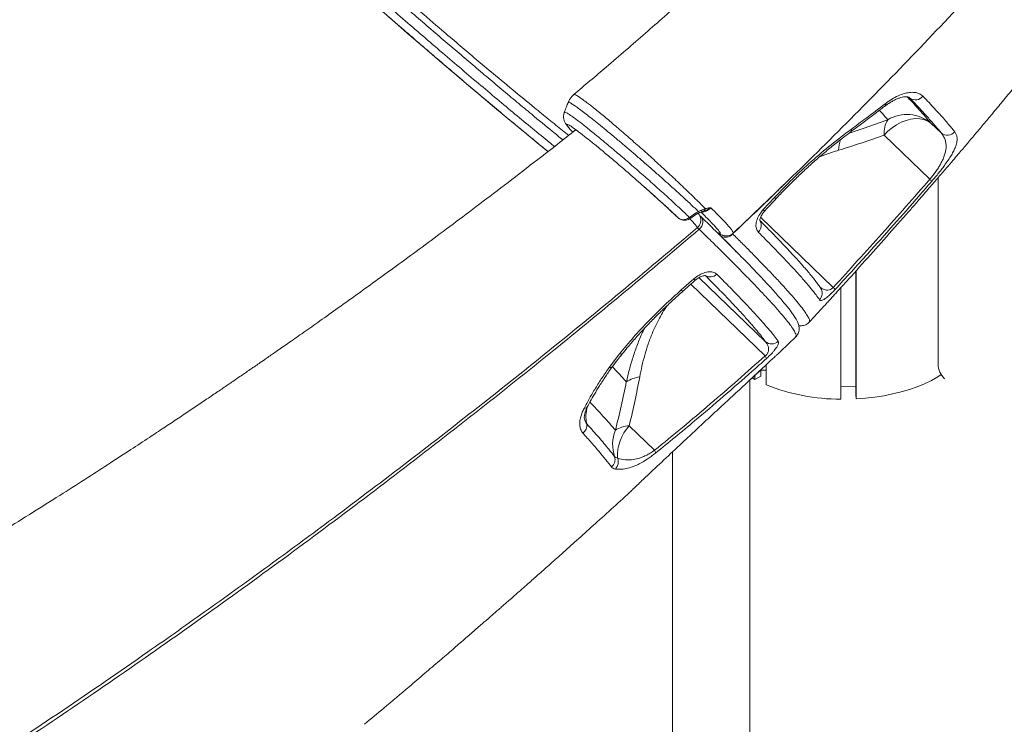
# Model space of a CAD drawing. Units: millimetres. Extents: x -18627 to 21592, y -6304 to 6511.
# Drawn here: x 4609 to 5118, y -4791 to -4427 of the extents above; entities that cross this region are included whole.
import ezdxf

# ---------------------------------------------------------------- set-up
doc = ezdxf.new("R2010")
doc.units = ezdxf.units.MM

msp = doc.modelspace()

# ---------------------------------------------------------------- linework, layer by layer
at = {"color": 8, "linetype": 'Continuous', "lineweight": 15}
for p, q in [((5068.39, -4467.09), (5068.81, -4467.43)), ((5068.81, -4467.43), (5068.39, -4467.15)), ((4931.86, -4513.63), (4931.44, -4513.26)), ((4947.61, -4528), (4948.95, -4529.28)), ((4949.4, -4529.63), (4948.64, -4528.91)), ((5029.16, -4565.24), (4991.6, -4529.01)), ((4971.81, -4539.53), (4970.95, -4538.67)), ((4955.56, -4563.56), (4993.98, -4600.62))]:
    msp.add_line(p, q, dxfattribs=at)
at = {"color": 7, "linetype": 'Continuous', "lineweight": 15}
for p, q in [((5084.92, -4485.46), (5079.68, -4480.41)), ((5055.44, -4486.61), (5079.06, -4509.4)), ((5083.35, -4508.6), (5083.35, -4604.85)), ((4993.01, -4525.06), (4998.85, -4518.79)), ((4947.46, -4527.88), (4948.75, -4529.11)), ((4948.78, -4529.08), (4948.95, -4529.28)), ((4948.95, -4529.28), (4949.4, -4529.63)), ((4949.03, -4529.35), (4948.95, -4529.28)), ((4949.03, -4529.35), (4949.48, -4529.7)), ((4954.82, -4529.06), (4958, -4526.92)), ((4958, -4526.92), (4959.54, -4526.1)), ((4960.21, -4528.33), (4960.29, -4528.5)), ((4960.95, -4528.84), (4960.51, -4528.4)), ((4962.66, -4525.59), (4962.29, -4525.7)), ((4963.04, -4524.53), (4963.58, -4524.4)), ((5059.52, -4535.91), (5066.83, -4527.61)), ((4949.48, -4529.7), (4949.4, -4529.63)), ((4977.48, -4537.16), (4977.49, -4537.25)), ((5040.9, -4556.72), (5040.9, -4620.53)), ((5041.08, -4556.52), (5041.08, -4622.85)), ((4950.62, -4566.55), (4957.13, -4560.84)), ((4994.01, -4593.25), (4959.88, -4560.33)), ((5022.62, -4565.55), (5022.53, -4565.42)), ((5033.08, -4565.38), (5033.08, -4623.01)), ((5001.84, -4598.44), (5009.76, -4590.84)), ((4913.37, -4606.56), (4918.67, -4599.57)), ((4993.73, -4605.91), (4995.36, -4604.37)), ((4994.53, -4605.16), (4994.53, -4615.65)), ((4913.37, -4606.56), (4913.37, -4606.56)), ((4988.66, -4610.68), (4988.66, -4612.85)), ((4991.72, -4607.81), (4991.72, -4611.15)), ((4991.72, -4608.04), (4994.53, -4607.98)), ((4986.05, -5200.3), (4986.05, -4613.11)), ((4987.19, -4612.03), (4988.66, -4612.85)), ((4988.66, -4612.85), (4991.72, -4611.15)), ((5033.08, -4616.56), (5040.9, -4616.41)), ((5040.9, -4620.53), (5041.08, -4622.85)), ((4936.78, -4649.41), (4923.71, -4636.8)), ((4946.05, -4650.26), (4946.05, -5200.3))]:
    msp.add_line(p, q, dxfattribs=at)
at = {"color": 7, "linetype": 'Continuous', "lineweight": 15, "flags": 128}
for points in [[(4795.98, -4422.55), (4802.49, -4428.21), (4808.99, -4433.84), (4815.46, -4439.43), (4821.89, -4444.95), (4828.27, -4450.41), (4834.59, -4455.79), (4840.83, -4461.09), (4846.99, -4466.29), (4853.06, -4471.39), (4859.02, -4476.38), (4864.87, -4481.25), (4870.59, -4485.98), (4876.18, -4490.58), (4881.63, -4495.04), (4881.73, -4495.12)], [(5079.68, -4480.41), (5077.97, -4479.31), (5076.03, -4478.53), (5073.89, -4478.1), (5071.6, -4478.03), (5069.21, -4478.31), (5066.77, -4478.93), (5064.32, -4479.89), (5061.91, -4481.17), (5059.6, -4482.74), (5057.42, -4484.57), (5055.44, -4486.61)], [(4931.44, -4513.26), (4933.86, -4515.41), (4936.24, -4517.55), (4938.56, -4519.65), (4940.82, -4521.7), (4943, -4523.7), (4945.09, -4525.64), (4947.07, -4527.5), (4947.61, -4528)], [(4955.5, -4529.45), (4956.3, -4528.91), (4958.67, -4527.31)], [(5041.08, -4622.85), (5045.9, -4622.5), (5050.66, -4621.96), (5055.33, -4621.24), (5059.87, -4620.33), (5064.27, -4619.25), (5068.49, -4617.99), (5072.51, -4616.58), (5076.31, -4615), (5079.86, -4613.29), (5083.15, -4611.43), (5084.98, -4610.26)]]:
    msp.add_lwpolyline(points, dxfattribs=at)
at = {"color": 8, "linetype": 'Continuous', "lineweight": 15, "flags": 128}
for points in [[(5038.32, -4484.84), (5038.34, -4484.82), (5038.54, -4484.52), (5038.6, -4484.06), (5038.52, -4483.45)], [(4954.82, -4529.06), (4955.03, -4529.26), (4955.22, -4529.39), (4955.37, -4529.46), (4955.48, -4529.46), (4955.5, -4529.45)], [(4958, -4526.92), (4958.21, -4527.12), (4958.4, -4527.25), (4958.55, -4527.32), (4958.65, -4527.32), (4958.67, -4527.31)], [(4960.95, -4528.84), (4961.29, -4529.24), (4961.65, -4529.96), (4961.82, -4530.79), (4961.8, -4531.7), (4961.57, -4532.64), (4961.16, -4533.57), (4960.59, -4534.44), (4959.87, -4535.23)], [(4969.76, -4537.12), (4970.48, -4537.65), (4970.76, -4537.81)], [(4957.13, -4560.84), (4957.51, -4561.24), (4957.75, -4561.49), (4957.84, -4561.56), (4957.84, -4561.56)], [(4918.67, -4599.57), (4919.28, -4599.75), (4919.74, -4599.76), (4920.01, -4599.61), (4920.02, -4599.61)], [(4913.37, -4606.56), (4914, -4606.64), (4914.5, -4606.58), (4914.84, -4606.38), (4914.9, -4606.3)], [(4913.37, -4606.56), (4914, -4606.64), (4914.5, -4606.58), (4914.84, -4606.38), (4914.9, -4606.31)]]:
    msp.add_lwpolyline(points, dxfattribs=at)
at = {"color": 7, "linetype": 'Continuous', "lineweight": 15}
for centre, radius, start, end in [((5071.66, -4463.48), 4.88, 234.1308, 322.3332), ((5067.21, -4495.5), 19.58, 50.4348, 120.374), ((5069.8, -4485.75), 14.39, 150.2606, 183.4433), ((5088.1, -4481.61), 4.99, 230.4699, 320.2803), ((5073.65, -4515.67), 8.28, 39.1863, 49.2202), ((4961.86, -4524.7), 1.19, 311.8129, 8.4938), ((4973.45, -4534.67), 4.71, 238.0204, 322.0136), ((4965.61, -4555.21), 4.66, 236.0171, 316.6913), ((5025.76, -4568.9), 5, 30.2181, 47.0303), ((4997.25, -4589.44), 5, 229.6895, 313.1135), ((4991.7, -4602.46), 2.93, 8.4008, 38.9552), ((5094.8, -4604.37), 11.46, 182.3999, 225.0507), ((4930.43, -4625.81), 14.33, 95.251, 125.0364), ((5033.1, -4518.19), 104.82, 248.4114, 269.9927), ((4896.63, -4636.55), 5.16, 308.0395, 9.4128), ((4934.51, -4646.41), 19.39, 157.7708, 198.8409), ((4923.89, -4649.75), 12.94, 90.8139, 124.472), ((4939.48, -4651.89), 21.82, 136.267, 184.2454), ((4934.1, -4651.09), 3.17, 3.8685, 31.9965), ((4911.44, -4654.18), 4.96, 308.9315, 17.7408), ((4912.69, -4655.37), 5.35, 315.7625, 20.3283)]:
    msp.add_arc(centre, radius, start, end, dxfattribs=at)
at = {"color": 8, "linetype": 'Continuous', "lineweight": 15}
for centre, radius, start, end in [((5055.1, -4470.65), 1.26, 318.4101, 22.295), ((5050.69, -4494.98), 18.82, 160.7777, 178.1357), ((4996.47, -4521.55), 3.64, 33.5472, 49.3238), ((4955.76, -4530.53), 4.97, 310.093, 24.1401), ((4960.89, -4525.64), 1.42, 198.8144, 225.7034), ((4990.55, -4527.9), 3.75, 33.8248, 49.1603), ((4987.28, -4533.19), 4.65, 312.2374, 31.4248), ((4955.5, -4562.46), 6.37, 219.978, 229.1533), ((5018.48, -4568.24), 4.93, 316.7326, 33.0107), ((4900.39, -4625.63), 2.14, 268.4068, 325.6355), ((4919.92, -4631.9), 18.59, 164.397, 191.8263)]:
    msp.add_arc(centre, radius, start, end, dxfattribs=at)
at = {"color": 7, "linetype": 'Continuous', "lineweight": 15}
for points, knots in [([(5323.56, -3992.96), (5322.67, -3994.29), (5318.47, -4000.6), (5310.98, -4011.52), (5301.32, -4025.47), (5292.13, -4038.49), (5283.48, -4050.56), (5275.39, -4061.68), (5267.88, -4071.88), (5260.9, -4081.23), (5254.23, -4090.08), (5247.93, -4098.35), (5242.07, -4105.97), (5236.98, -4112.53), (5232.67, -4118.05), (5229.15, -4122.52), (5226.53, -4125.83), (5224.73, -4128.11), (5223.56, -4129.59), (5222.59, -4130.8), (5221.62, -4132.02), (5220.54, -4133.37), (5219.36, -4134.85), (5217.26, -4137.46), (5214.08, -4141.43), (5210.12, -4146.32), (5206.13, -4151.23), (5202.07, -4156.19), (5197.42, -4161.84), (5192.1, -4168.26), (5185.77, -4175.83), (5178.36, -4184.61), (5169.78, -4194.65), (5160.27, -4205.66), (5149.79, -4217.62), (5138.41, -4230.42), (5126.11, -4244.05), (5112.87, -4258.46), (5098.61, -4273.73), (5084.13, -4288.94), (5069.52, -4304.01), (5054.87, -4318.87), (5039.41, -4334.27), (5023.11, -4350.21), (5005.94, -4366.66), (4988.27, -4383.27), (4970.09, -4400.01), (4951.44, -4416.84), (4931.94, -4434.06), (4913.09, -4450.39), (4900.63, -4460.88), (4895.04, -4465.58)], [0, 0, 0, 0, 0.0076969, 0.0364698, 0.063576, 0.0890173, 0.1127949, 0.1345293, 0.1546601, 0.1731875, 0.1901116, 0.2073971, 0.2226117, 0.235755, 0.2468264, 0.2558254, 0.2627517, 0.2668272, 0.2695544, 0.2717048, 0.2741653, 0.2769306, 0.279914, 0.2830885, 0.2928028, 0.3039617, 0.312817, 0.3227017, 0.3341886, 0.3472934, 0.3620166, 0.3806254, 0.401308, 0.424066, 0.4489013, 0.4758162, 0.5042774, 0.5347501, 0.5672377, 0.6017442, 0.632609, 0.6649335, 0.6987211, 0.7339754, 0.7707006, 0.8089011, 0.8462743, 0.8849678, 0.9249863, 0.9663347, 1, 1, 1, 1]), ([(4977.49, -4537.17), (4987.69, -4527.49), (5009.62, -4506.69), (5042.49, -4474), (5076.31, -4439.24), (5109.53, -4403.76), (5142.15, -4367.6), (5174.15, -4330.77), (5205.51, -4293.26), (5236.2, -4255.09), (5266.19, -4216.28), (5295.47, -4176.83), (5324.03, -4136.75), (5351.79, -4096.05), (5377.29, -4057.19), (5393.06, -4031.72), (5400.22, -4020.17)], [0, 0, 0, 0, 0.061972, 0.133164, 0.204651, 0.276441, 0.348544, 0.420968, 0.493723, 0.566819, 0.640264, 0.714069, 0.788245, 0.862801, 0.937748, 1, 1, 1, 1]), ([(5071.12, -4522.7), (5071.84, -4521.88), (5074.41, -4518.94), (5078.58, -4514.13), (5083.4, -4508.55), (5087.49, -4503.79), (5090.86, -4499.84), (5093.58, -4496.65), (5095.88, -4493.95), (5098.75, -4490.56), (5102.35, -4486.3), (5106.84, -4480.97), (5111.59, -4475.29), (5116.8, -4469.04), (5122.47, -4462.18), (5129, -4454.22), (5136.43, -4445.1), (5144.83, -4434.69), (5153.83, -4423.44), (5162.54, -4412.45), (5170.88, -4401.82), (5178.85, -4391.57), (5185.44, -4383), (5190.58, -4376.27), (5194.14, -4371.59), (5197.78, -4366.78), (5201.49, -4361.86), (5205.11, -4357.04), (5208.61, -4352.36), (5211.71, -4348.19), (5214.31, -4344.69), (5216.36, -4341.92), (5218.21, -4339.41), (5220.47, -4336.35), (5223.34, -4332.44), (5226.9, -4327.57), (5231.81, -4320.82), (5237.91, -4312.39), (5245.01, -4302.47), (5252.11, -4292.46), (5259.18, -4282.42), (5265.55, -4273.27), (5271.07, -4265.3), (5275.6, -4258.71), (5279.63, -4252.81), (5283.35, -4247.34), (5287.39, -4241.37), (5292.09, -4234.38), (5297.56, -4226.2), (5303.38, -4217.42), (5308.98, -4208.91), (5314.25, -4200.82), (5318.92, -4193.61), (5323.14, -4187.06), (5326.68, -4181.53), (5329.75, -4176.71), (5332.71, -4172.05), (5335.87, -4167.05), (5339.33, -4161.55), (5341.92, -4157.42), (5343.35, -4155.12), (5343.53, -4154.83)], [0, 0, 0, 0, 0.007065, 0.025457, 0.041481, 0.055133, 0.066406, 0.075296, 0.082496, 0.08949, 0.104294, 0.118842, 0.134909, 0.152656, 0.172092, 0.193221, 0.220222, 0.249354, 0.280669, 0.314216, 0.340748, 0.368699, 0.398775, 0.411205, 0.423983, 0.43711, 0.450588, 0.464272, 0.476531, 0.488754, 0.498258, 0.505052, 0.511309, 0.518656, 0.529928, 0.543074, 0.558097, 0.584573, 0.611204, 0.637992, 0.664936, 0.691726, 0.711058, 0.728539, 0.744163, 0.757952, 0.771932, 0.79147, 0.813294, 0.836553, 0.860694, 0.880281, 0.900001, 0.917241, 0.931539, 0.943196, 0.954894, 0.967877, 0.982149, 0.99771, 1, 1, 1, 1]), ([(4624.72, -4269.36), (4624.61, -4269.5), (4622.77, -4271.88), (4619.36, -4276.22), (4614.69, -4282.13), (4610.59, -4287.26), (4607.08, -4291.64), (4604.15, -4295.27), (4601.82, -4298.14), (4600.02, -4300.34), (4598.75, -4301.91), (4597.7, -4303.18), (4596.65, -4304.46), (4595.33, -4306.07), (4593.72, -4308.03), (4591.83, -4310.32), (4589.65, -4312.95), (4586.92, -4316.22), (4583.6, -4320.19), (4579.71, -4324.81), (4575.61, -4329.65), (4571.46, -4334.51), (4564.72, -4342.35), (4555.49, -4352.96), (4543.83, -4366.1), (4531.35, -4379.93), (4518.16, -4394.28), (4504.35, -4408.99), (4491.13, -4422.82), (4476.45, -4437.9), (4460.24, -4454.2), (4446.74, -4467.47), (4437.82, -4476.11), (4433.32, -4480.44), (4428.86, -4484.71), (4424.57, -4488.79), (4420.62, -4492.53), (4417.07, -4495.87), (4414.04, -4498.72), (4411.58, -4501.02), (4409.99, -4502.5), (4408.93, -4503.48), (4407.83, -4504.51), (4406.08, -4506.13), (4403.56, -4508.46), (4400.38, -4511.39), (4396.55, -4514.91), (4392.05, -4519.02), (4386.9, -4523.69), (4381.08, -4528.93), (4374.59, -4534.74), (4367.42, -4541.09), (4359.74, -4547.83), (4351.57, -4554.93), (4342.93, -4562.35), (4333.66, -4570.22), (4325.24, -4577.3), (4319.89, -4581.71), (4317.85, -4583.4)], [0, 0, 0, 0, 0.001148, 0.019614, 0.036005, 0.050321, 0.06256, 0.072719, 0.080798, 0.086795, 0.091313, 0.094012, 0.097608, 0.10218, 0.107729, 0.114256, 0.12176, 0.130243, 0.142297, 0.155899, 0.170141, 0.184218, 0.198128, 0.238543, 0.277482, 0.314942, 0.362783, 0.407948, 0.450589, 0.492014, 0.550596, 0.607187, 0.621679, 0.636032, 0.650248, 0.664285, 0.677009, 0.687906, 0.698068, 0.705866, 0.711298, 0.713159, 0.715931, 0.721834, 0.729829, 0.739921, 0.75211, 0.76633, 0.782636, 0.80103, 0.821516, 0.844099, 0.868785, 0.89399, 0.921076, 0.950046, 0.980908, 1, 1, 1, 1]), ([(4881.7, -4495.04), (4880, -4493.65), (4875.91, -4490.31), (4869.05, -4484.66), (4861.18, -4478.13), (4853.01, -4471.29), (4844.72, -4464.32), (4836.34, -4457.22), (4827.91, -4450.04), (4819.29, -4442.65), (4810.5, -4435.07), (4801.56, -4427.34), (4792.69, -4419.6), (4783.9, -4411.91), (4775.23, -4404.27), (4766.53, -4396.56), (4757.83, -4388.81), (4749.16, -4381.05), (4740.71, -4373.44), (4732.5, -4366.01), (4724.55, -4358.77), (4716.74, -4351.61), (4709.09, -4344.54), (4701.68, -4337.65), (4696.57, -4332.87), (4694.06, -4330.5), (4693.82, -4330.27)], [0, 0, 0, 0, 0.030657, 0.073777, 0.118153, 0.162565, 0.206941, 0.250096, 0.293284, 0.336439, 0.380849, 0.425296, 0.469707, 0.512839, 0.556004, 0.599136, 0.64352, 0.68794, 0.732324, 0.775484, 0.818677, 0.861837, 0.906252, 0.950704, 0.995119, 1, 1, 1, 1]), ([(4895.08, -4465.63), (4895.03, -4465.67), (4894.47, -4466.07), (4893.64, -4467.06), (4892.7, -4468.4), (4892.33, -4469.33), (4892.18, -4469.71)], [0, 0, 0, 0, 0.038, 0.40606, 0.753012, 1, 1, 1, 1]), ([(5056.06, -4471.49), (5056.15, -4471.41), (5056.85, -4470.85), (5058.19, -4469.96), (5060.01, -4468.86), (5061.74, -4468), (5063.36, -4467.37), (5064.82, -4466.95), (5066.05, -4466.75), (5067.04, -4466.71), (5067.79, -4466.8), (5068.21, -4466.94), (5068.38, -4467.04), (5068.42, -4467.08), (5068.43, -4467.09)], [0, 0, 0, 0, 0.0146266, 0.1118434, 0.2104841, 0.3070228, 0.4017407, 0.4980513, 0.5907365, 0.6807708, 0.7756026, 0.8697802, 0.9659425, 1, 1, 1, 1]), ([(5056.27, -4470.17), (5057.34, -4469.41), (5059.47, -4467.88), (5062.69, -4466.2), (5065.78, -4465.04), (5068.68, -4464.44), (5071.27, -4464.42), (5073.7, -4464.97), (5074.88, -4465.93), (5075.53, -4466.46)], [0, 0, 0, 0, 0.137304, 0.274619, 0.412593, 0.550576, 0.689369, 0.828166, 1, 1, 1, 1]), ([(5084.92, -4485.46), (5083.99, -4484.31), (5082.12, -4482.01), (5078.4, -4477.76), (5074.06, -4472.98), (5070.56, -4469.28), (5068.81, -4467.43)], [0, 0, 0, 0, 0.248238, 0.496476, 0.748238, 1, 1, 1, 1]), ([(5075.53, -4466.46), (5076.59, -4467.58), (5078.72, -4469.82), (5081.61, -4472.92), (5084.27, -4475.84), (5086.68, -4478.54), (5089.39, -4481.66), (5090.95, -4483.58), (5091.94, -4484.8)], [0, 0, 0, 0, 0.148034, 0.29616, 0.444286, 0.593148, 0.742009, 1, 1, 1, 1]), ([(4892.14, -4469.69), (4891.85, -4470.44), (4891.19, -4472.15), (4890.52, -4473.86), (4890.15, -4474.82)], [0, 0, 0, 0, 0.43917, 1, 1, 1, 1]), ([(5038.25, -4484.77), (5038.57, -4484.53), (5044.02, -4480.53), (5049.95, -4476.1), (5055.47, -4471.82), (5055.99, -4471.42)], [0, 0, 0, 0, 0.053715, 0.910935, 1, 1, 1, 1]), ([(5038.52, -4483.45), (5041.05, -4481.58), (5047.01, -4477.19), (5052.89, -4472.73), (5056.27, -4470.17)], [0, 0, 0, 0, 0.425219, 1, 1, 1, 1]), ([(4890.2, -4474.81), (4890.12, -4475.01), (4889.89, -4475.57), (4889.75, -4476.52), (4889.75, -4477.57), (4889.91, -4478.49), (4890.15, -4479.27), (4890.44, -4479.94), (4890.78, -4480.56), (4891.18, -4481.19), (4891.8, -4482.02), (4892.45, -4482.82), (4893.06, -4483.49), (4893.23, -4483.68)], [0, 0, 0, 0, 0.035062, 0.099954, 0.161988, 0.222557, 0.2844, 0.351244, 0.429949, 0.531314, 0.671249, 0.906163, 1, 1, 1, 1]), ([(4894.49, -4485.02), (4894.17, -4484.69), (4892.97, -4483.43), (4891.86, -4482.07), (4891.21, -4481), (4891.61, -4480.86), (4892.99, -4481.57), (4895.28, -4483.13), (4898.48, -4485.52), (4902.43, -4488.61), (4907.09, -4492.38), (4912.24, -4496.66), (4917.82, -4501.39), (4922.96, -4505.81), (4927.52, -4509.79), (4930.12, -4512.08), (4931.42, -4513.24), (4931.44, -4513.26)], [0, 0, 0, 0, 0.0290471, 0.1090633, 0.1868026, 0.2668049, 0.3442823, 0.4240006, 0.5015388, 0.5813319, 0.6586858, 0.7382789, 0.8156163, 0.8951893, 0.9468298, 0.9991212, 1, 1, 1, 1]), ([(4893.04, -4481.68), (4893.04, -4481.68), (4893.01, -4481.67), (4893.13, -4481.73), (4893.33, -4481.85), (4893.43, -4481.91)], [0, 0, 0, 0, 0.07357, 0.557458, 1, 1, 1, 1]), ([(4998.85, -4518.79), (5001.92, -4515.57), (5008.06, -4509.13), (5017.87, -4500.03), (5028.03, -4491.36), (5035.02, -4486.09), (5038.52, -4483.45)], [0, 0, 0, 0, 0.246041, 0.492084, 0.746041, 1, 1, 1, 1]), ([(4896.1, -4483.76), (4892.89, -4486.29), (4884.41, -4492.98), (4870.84, -4503.5), (4855.7, -4515.11), (4841.36, -4525.97), (4827.91, -4536.05), (4815.33, -4545.37), (4803.65, -4553.94), (4792.77, -4561.85), (4782.32, -4569.38), (4772.38, -4576.49), (4763.04, -4583.12), (4754.78, -4588.93), (4747.61, -4593.95), (4741.55, -4598.17), (4736.8, -4601.46), (4733.26, -4603.91), (4730.79, -4605.62), (4729.04, -4606.82), (4727.9, -4607.6), (4726.9, -4608.29), (4725.55, -4609.21), (4722.79, -4611.11), (4718.76, -4613.86), (4713.65, -4617.35), (4708.19, -4621.05), (4702.39, -4624.96), (4696.24, -4629.09), (4689.82, -4633.39), (4682.93, -4637.96), (4675, -4643.21), (4665.78, -4649.27), (4655.17, -4656.18), (4643.48, -4663.72), (4630.7, -4671.89), (4616.92, -4680.61), (4602.15, -4689.84), (4586.39, -4699.58), (4569.55, -4709.84), (4551.51, -4720.68), (4532.25, -4732.08), (4511.76, -4744.01), (4490.12, -4756.39), (4467.33, -4769.19), (4443.54, -4782.29), (4418.76, -4795.65), (4393, -4809.23), (4367.8, -4822.24), (4351.17, -4830.55), (4343.53, -4834.38)], [0, 0, 0, 0, 0.018438, 0.048786, 0.077501, 0.104584, 0.130035, 0.153442, 0.175274, 0.195531, 0.214211, 0.233525, 0.2508, 0.266037, 0.279234, 0.29039, 0.299504, 0.305366, 0.309899, 0.313103, 0.314979, 0.316175, 0.318599, 0.322374, 0.331346, 0.340724, 0.350449, 0.361254, 0.372459, 0.384063, 0.396309, 0.40999, 0.427273, 0.446474, 0.467593, 0.490633, 0.515594, 0.541982, 0.570227, 0.600332, 0.632297, 0.66676, 0.703159, 0.741497, 0.781779, 0.82401, 0.867388, 0.912657, 0.959822, 1, 1, 1, 1]), ([(4999.51, -4519.54), (4999.52, -4519.53), (5001.07, -4517.82), (5004.27, -4514.52), (5009.11, -4509.65), (5014.06, -4504.93), (5019.07, -4500.38), (5024.16, -4495.99), (5029.32, -4491.75), (5034.05, -4488.02), (5037.07, -4485.79), (5038.33, -4484.85)], [0, 0, 0, 0, 0.000643, 0.129903, 0.259648, 0.389228, 0.517981, 0.646576, 0.7761, 0.906421, 1, 1, 1, 1]), ([(5031.88, -4494.37), (5035.81, -4493.17), (5043.65, -4490.75), (5051.51, -4487.99), (5055.44, -4486.61)], [0, 0, 0, 0, 0.499788, 1, 1, 1, 1]), ([(5079.06, -4509.4), (5079.54, -4508.82), (5080.53, -4507.65), (5081.93, -4505.79), (5083.23, -4503.9), (5084.53, -4501.76), (5085.7, -4499.51), (5086.61, -4497.26), (5087.2, -4495.21), (5087.53, -4493.1), (5087.51, -4490.99), (5087.03, -4488.92), (5086.19, -4487.07), (5085.34, -4486), (5084.92, -4485.46)], [0, 0, 0, 0, 0.04518, 0.092255, 0.143986, 0.197337, 0.275487, 0.355796, 0.437043, 0.519143, 0.637655, 0.756241, 0.878108, 1, 1, 1, 1]), ([(5091.94, -4484.8), (5092.24, -4485.25), (5092.85, -4486.15), (5093.24, -4487.82), (5093.18, -4489.8), (5092.64, -4491.92), (5091.74, -4494.11), (5090.6, -4496.29), (5089.09, -4498.77), (5087.34, -4501.31), (5085.51, -4503.79), (5083.76, -4506.01), (5081.93, -4508.26), (5080.69, -4509.71), (5080.07, -4510.44)], [0, 0, 0, 0, 0.1153638, 0.2311763, 0.3467162, 0.4617066, 0.5425719, 0.6233819, 0.7046198, 0.7857067, 0.8419573, 0.8981423, 0.9490858, 1, 1, 1, 1]), ([(4948.64, -4528.91), (4948.36, -4528.65), (4946.61, -4527), (4942.99, -4523.64), (4938.43, -4519.5), (4934.66, -4516.12), (4932.75, -4514.42), (4931.86, -4513.63)], [0, 0, 0, 0, 0.057213, 0.367589, 0.686956, 0.854175, 1, 1, 1, 1]), ([(5029.16, -4565.24), (5037.58, -4556.04), (5054.43, -4537.64), (5070.85, -4518.82), (5079.06, -4509.4)], [0, 0, 0, 0, 0.499868, 1, 1, 1, 1]), ([(5080.07, -4510.44), (5077.89, -4512.95), (5066.97, -4525.53), (5050.37, -4544.25), (5035.73, -4560.22), (5030.08, -4566.38)], [0, 0, 0, 0, 0.133056, 0.665319, 1, 1, 1, 1]), ([(4965.88, -4524.06), (4965.88, -4524.06), (4965.41, -4524.38), (4964.36, -4524.98), (4963.23, -4525.39), (4962.66, -4525.59)], [0, 0, 0, 0, 0.00401, 0.491356, 1, 1, 1, 1]), ([(4963.58, -4524.4), (4964.35, -4524.27), (4965.12, -4524.15), (4965.88, -4524.06), (4965.88, -4524.06)], [0, 0, 0, 0, 0.995338, 1, 1, 1, 1]), ([(4993.67, -4525.81), (4995.04, -4524.35), (4996.99, -4522.26), (4998.92, -4520.16), (4999.5, -4519.53)], [0, 0, 0, 0, 0.699993, 1, 1, 1, 1]), ([(5066.83, -4527.61), (5066.97, -4527.46), (5068.41, -4525.82), (5069.83, -4524.18), (5071.12, -4522.7)], [0, 0, 0, 0, 0.092455, 1, 1, 1, 1]), ([(4949.4, -4529.63), (4949.8, -4529.86), (4950.59, -4530.31), (4952.21, -4530.27), (4953.67, -4529.78), (4954.52, -4529.25), (4954.82, -4529.06)], [0, 0, 0, 0, 0.2824251, 0.5649675, 0.8472615, 1, 1, 1, 1]), ([(4949.53, -4529.72), (4949.81, -4529.91), (4950.38, -4530.3), (4951.43, -4530.57), (4952.57, -4530.6), (4953.75, -4530.34), (4954.75, -4529.95), (4955.29, -4529.56), (4955.48, -4529.42)], [0, 0, 0, 0, 0.163323, 0.338896, 0.517423, 0.705151, 0.898517, 1, 1, 1, 1]), ([(4958.68, -4527.31), (4958.71, -4527.29), (4959.01, -4527.07), (4959.44, -4526.85), (4959.84, -4526.69), (4959.9, -4526.67)], [0, 0, 0, 0, 0.078231, 0.86354, 1, 1, 1, 1]), ([(4960.2, -4528.35), (4960.07, -4528.09), (4959.81, -4527.57), (4959.49, -4527.16), (4959.32, -4526.95)], [0, 0, 0, 0, 0.491938, 1, 1, 1, 1]), ([(4959.54, -4526.1), (4960.01, -4525.87), (4961.19, -4525.3), (4962.34, -4524.82), (4963.04, -4524.53)], [0, 0, 0, 0, 0.393685, 1, 1, 1, 1]), ([(4959.9, -4526.66), (4959.94, -4526.64), (4960.37, -4526.45), (4961.19, -4526.11), (4962.03, -4525.78), (4962.41, -4525.68), (4962.47, -4525.66)], [0, 0, 0, 0, 0.044246, 0.501873, 0.92387, 1, 1, 1, 1]), ([(4960.75, -4528.66), (4963.72, -4531.56), (4967.08, -4534.84), (4970.02, -4537.77), (4970.36, -4538.11)], [0, 0, 0, 0, 0.88556, 1, 1, 1, 1]), ([(4990.41, -4536.63), (4990.02, -4536.08), (4989.23, -4534.97), (4989.14, -4532.42), (4989.92, -4529.57), (4991.33, -4527), (4992.54, -4525.6), (4993.01, -4525.06)], [0, 0, 0, 0, 0.218696, 0.436711, 0.652464, 0.864741, 1, 1, 1, 1]), ([(4991.22, -4530.82), (4991.22, -4530.83), (4991.23, -4530.85), (4991.2, -4530.56), (4991.27, -4530.03), (4991.48, -4529.25), (4991.87, -4528.34), (4992.45, -4527.33), (4993.07, -4526.46), (4993.52, -4525.99), (4993.68, -4525.82)], [0, 0, 0, 0, 0.067868, 0.202242, 0.340616, 0.478277, 0.620337, 0.767785, 0.918457, 1, 1, 1, 1]), ([(4405.8, -4923.74), (4414.57, -4918.72), (4432.11, -4908.68), (4463.96, -4889.95), (4501.31, -4867.42), (4544.07, -4840.76), (4587.28, -4812.95), (4630.92, -4783.95), (4670.77, -4756.6), (4706.24, -4731.59), (4737.4, -4709.13), (4771.08, -4684.31), (4807.21, -4657.02), (4845.7, -4627.16), (4883.84, -4596.76), (4921.64, -4565.86), (4946.52, -4544.85), (4958.96, -4534.34)], [0, 0, 0, 0, 0.045787, 0.091574, 0.166726, 0.241889, 0.31704, 0.395774, 0.474507, 0.530923, 0.587344, 0.64376, 0.714978, 0.786207, 0.857425, 0.928713, 1, 1, 1, 1]), ([(4958.96, -4534.34), (4959.02, -4534.43), (4959.13, -4534.61), (4959.63, -4535.03), (4959.87, -4535.23)], [0, 0, 0, 0, 0.532687, 1, 1, 1, 1]), ([(5022.6, -4565.56), (5022.47, -4565.34), (5022, -4564.59), (5020.93, -4563.12), (5019.42, -4561.14), (5017.65, -4558.95), (5015.68, -4556.61), (5013.5, -4554.12), (5011.12, -4551.45), (5008.51, -4548.61), (5005.7, -4545.59), (5002.67, -4542.4), (4999.43, -4539.03), (4995.97, -4535.48), (4993.26, -4532.73), (4991.66, -4531.11), (4991.34, -4530.8)], [0, 0, 0, 0, 0.03229, 0.112188, 0.19676, 0.278203, 0.358034, 0.436925, 0.515234, 0.593176, 0.670892, 0.748483, 0.826026, 0.903583, 0.981185, 1, 1, 1, 1]), ([(4959.87, -4535.23), (4947.43, -4545.75), (4922.56, -4566.81), (4883.84, -4598.52), (4843.83, -4630.46), (4802.47, -4662.52), (4760.73, -4693.96), (4718.63, -4724.74), (4676.22, -4754.84), (4633.5, -4784.25), (4590.5, -4812.95), (4547.23, -4840.93), (4503.75, -4868.15), (4466.02, -4890.99), (4434.12, -4909.8), (4416.78, -4919.77), (4408.11, -4924.75)], [0, 0, 0, 0, 0.071433, 0.142867, 0.21948, 0.296128, 0.372789, 0.449437, 0.526049, 0.602662, 0.679312, 0.755973, 0.832621, 0.909234, 0.954617, 1, 1, 1, 1]), ([(4970.95, -4538.67), (4970.84, -4538.57), (4970.26, -4537.99), (4969.7, -4537.37), (4969.47, -4537.01), (4969.66, -4537.08), (4969.76, -4537.12)], [0, 0, 0, 0, 0.08845, 0.483866, 0.725967, 1, 1, 1, 1]), ([(5009.74, -4590.84), (5009.8, -4590.8), (5010.2, -4590.48), (5010.76, -4589.64), (5011.28, -4588.5), (5011.51, -4587.38), (5011.55, -4586.35), (5011.43, -4585.37), (5011.19, -4584.39), (5010.78, -4583.29), (5010.1, -4581.91), (5009.13, -4580.3), (5007.83, -4578.42), (5006.36, -4576.46), (5004.64, -4574.31), (5002.73, -4572.02), (5000.61, -4569.57), (4998.28, -4566.94), (4995.73, -4564.15), (4992.98, -4561.18), (4990.01, -4558.03), (4986.83, -4554.71), (4983.44, -4551.23), (4979.99, -4547.71), (4976.42, -4544.12), (4973.32, -4541.02), (4971.29, -4539.01), (4970.57, -4538.29)], [0, 0, 0, 0, 0.0030262, 0.021364, 0.0393982, 0.0576121, 0.0768838, 0.0984692, 0.1241083, 0.1565467, 0.2008793, 0.2638811, 0.3163827, 0.3720982, 0.4253985, 0.4774652, 0.5288742, 0.5798948, 0.630663, 0.6812558, 0.7317178, 0.7820752, 0.8323431, 0.8825301, 0.9271341, 0.9740361, 1, 1, 1, 1]), ([(4970.77, -4537.78), (4970.88, -4537.84), (4971.2, -4538), (4971.71, -4538.22), (4972.39, -4538.45), (4973.05, -4538.6), (4973.85, -4538.67), (4974.8, -4538.62), (4975.83, -4538.34), (4976.77, -4537.88), (4977.27, -4537.42), (4977.47, -4537.23)], [0, 0, 0, 0, 0.104933, 0.320756, 0.445325, 0.548128, 0.642911, 0.736571, 0.831934, 0.930047, 1, 1, 1, 1]), ([(4980.45, -4548.2), (4979.41, -4547.15), (4976.73, -4544.42), (4973.68, -4541.39), (4971.81, -4539.53)], [0, 0, 0, 0, 0.385268, 1, 1, 1, 1]), ([(5022.07, -4571.62), (5021.51, -4570.81), (5020.4, -4569.18), (5017.91, -4566.04), (5014.79, -4562.35), (5010.98, -4558.07), (5006.48, -4553.19), (5001.99, -4548.46), (4996.74, -4543.03), (4992.92, -4539.17), (4990.41, -4536.63)], [0, 0, 0, 0, 0.125896, 0.251888, 0.377784, 0.507339, 0.637, 0.766555, 0.846241, 1, 1, 1, 1]), ([(5030.41, -4568.32), (5032.65, -4565.86), (5042.43, -4555.13), (5052.08, -4544.28), (5059.52, -4535.91)], [0, 0, 0, 0, 0.229177, 1, 1, 1, 1]), ([(4957.13, -4560.84), (4958.04, -4560.13), (4959.87, -4558.7), (4962.93, -4557.45), (4965.77, -4557.04), (4967.84, -4557.46), (4968.68, -4558.15), (4969, -4558.41)], [0, 0, 0, 0, 0.21453, 0.429724, 0.649328, 0.871002, 1, 1, 1, 1]), ([(4957.85, -4561.57), (4958, -4561.44), (4958.47, -4561), (4959.37, -4560.39), (4960.45, -4559.8), (4961.47, -4559.39), (4962.29, -4559.19), (4962.89, -4559.12), (4963.19, -4559.16), (4963.19, -4559.15), (4963.19, -4559.15)], [0, 0, 0, 0, 0.06692, 0.214745, 0.362123, 0.509463, 0.650963, 0.775298, 0.909593, 1, 1, 1, 1]), ([(4994.01, -4593.25), (4993.53, -4592.55), (4992.55, -4591.15), (4990.38, -4588.4), (4987.57, -4585.05), (4983.97, -4580.98), (4979.73, -4576.35), (4974.82, -4571.15), (4969.29, -4565.42), (4965.1, -4561.19), (4963, -4559.08)], [0, 0, 0, 0, 0.1084071, 0.2170518, 0.3456423, 0.4743316, 0.6029217, 0.7352455, 0.8676768, 1, 1, 1, 1]), ([(4969, -4558.41), (4971.07, -4560.5), (4975.22, -4564.68), (4980.73, -4570.36), (4985.74, -4575.62), (4990.15, -4580.4), (4993.96, -4584.68), (4996.69, -4587.9), (4999, -4590.77), (5000.03, -4592.2), (5000.67, -4593.09)], [0, 0, 0, 0, 0.1285892, 0.2572775, 0.3858672, 0.5181903, 0.6506212, 0.7829446, 0.8644645, 1, 1, 1, 1]), ([(4951.33, -4567.27), (4952.85, -4565.94), (4955.03, -4564.05), (4957.18, -4562.13), (4957.83, -4561.55)], [0, 0, 0, 0, 0.699986, 1, 1, 1, 1]), ([(4918.67, -4599.57), (4921.06, -4596.72), (4925.82, -4591.01), (4933.62, -4582.63), (4941.84, -4574.41), (4947.69, -4569.17), (4950.62, -4566.55)], [0, 0, 0, 0, 0.247137, 0.494275, 0.747137, 1, 1, 1, 1]), ([(4920.03, -4599.62), (4920.92, -4598.54), (4923.21, -4595.74), (4927.09, -4591.3), (4931.65, -4586.31), (4936.38, -4581.39), (4941.27, -4576.56), (4946.25, -4571.85), (4949.67, -4568.81), (4951.36, -4567.31)], [0, 0, 0, 0, 0.09582, 0.246452, 0.397285, 0.54835, 0.699666, 0.851243, 1, 1, 1, 1]), ([(5030.08, -4566.38), (5029.5, -4566.99), (5028.34, -4568.21), (5026.93, -4569.52), (5025.83, -4570.44), (5024.81, -4571.2), (5023.86, -4571.76), (5023.04, -4572.02), (5022.42, -4572), (5022.19, -4571.74), (5022.07, -4571.62)], [0, 0, 0, 0, 0.117551, 0.234756, 0.326091, 0.4176, 0.562046, 0.706764, 0.853352, 1, 1, 1, 1]), ([(5025.51, -4573.72), (5026.03, -4573.15), (5026.99, -4572.09), (5028.77, -4570.13), (5029.91, -4568.87), (5030.41, -4568.32)], [0, 0, 0, 0, 0.398932, 0.733224, 1, 1, 1, 1]), ([(5016.74, -4583.23), (5019.27, -4580.5), (5022.2, -4577.34), (5025.11, -4574.15), (5025.5, -4573.72)], [0, 0, 0, 0, 0.86298, 1, 1, 1, 1]), ([(5011.33, -4585.03), (5011.65, -4585.06), (5012.25, -4585.12), (5013.28, -4585.06), (5014.36, -4584.81), (5015.43, -4584.32), (5016.27, -4583.77), (5016.63, -4583.33), (5016.72, -4583.21)], [0, 0, 0, 0, 0.231323, 0.434108, 0.614081, 0.781505, 0.943845, 1, 1, 1, 1]), ([(4993.98, -4600.62), (4994.15, -4600.49), (4994.45, -4600.26), (4994.88, -4599.8), (4995.19, -4599.36), (4995.63, -4598.53), (4995.85, -4597.41), (4995.69, -4595.97), (4995.1, -4594.54), (4994.38, -4593.69), (4994.01, -4593.25)], [0, 0, 0, 0, 0.041578, 0.076966, 0.125072, 0.157342, 0.312369, 0.489512, 0.742747, 1, 1, 1, 1]), ([(5000.67, -4593.09), (5000.77, -4593.36), (5000.99, -4593.9), (5000.53, -4595.22), (4999.64, -4596.63), (4998.66, -4597.89), (4997.66, -4599.04), (4996.29, -4600.48), (4995.17, -4601.51), (4994.6, -4602.03)], [0, 0, 0, 0, 0.222775, 0.4448, 0.613748, 0.699046, 0.784109, 0.889936, 1, 1, 1, 1]), ([(4914.92, -4606.32), (4914.97, -4606.24), (4915.85, -4604.96), (4917.55, -4602.73), (4919.27, -4600.6), (4920.05, -4599.65)], [0, 0, 0, 0, 0.036466, 0.566241, 1, 1, 1, 1]), ([(4936.78, -4649.41), (4941.62, -4645.48), (4951.29, -4637.61), (4970.43, -4621.46), (4984.56, -4608.96), (4993.98, -4600.62)], [0, 0, 0, 0, 0.249835, 0.499673, 1, 1, 1, 1]), ([(4995.39, -4604.38), (4996.1, -4603.71), (4997.53, -4602.39), (4999.12, -4600.94), (5000.29, -4599.88), (5001.16, -4599.08), (5001.7, -4598.6), (5001.84, -4598.46), (5001.85, -4598.45)], [0, 0, 0, 0, 0.22159, 0.44279, 0.60618, 0.774173, 0.980103, 1, 1, 1, 1]), ([(4994.6, -4602.03), (4992.15, -4604.22), (4984.8, -4610.78), (4972.45, -4621.56), (4955.83, -4635.75), (4944.02, -4645.37), (4937.26, -4650.88)], [0, 0, 0, 0, 0.130257, 0.390778, 0.651379, 1, 1, 1, 1]), ([(4984.87, -4614.2), (4987.29, -4611.95), (4990.8, -4608.69), (4994.3, -4605.4), (4995.39, -4604.38)], [0, 0, 0, 0, 0.688278, 1, 1, 1, 1]), ([(4900.33, -4627.77), (4901.26, -4626.03), (4903.11, -4622.54), (4906.28, -4617.24), (4909.67, -4611.9), (4912.14, -4608.34), (4913.37, -4606.56)], [0, 0, 0, 0, 0.2483071, 0.4966547, 0.7483233, 1, 1, 1, 1]), ([(4902.14, -4626.83), (4902.59, -4625.99), (4903.71, -4623.87), (4905.79, -4620.28), (4908.44, -4615.9), (4911.5, -4611.21), (4913.7, -4607.94), (4914.89, -4606.32), (4914.9, -4606.3)], [0, 0, 0, 0, 0.1256066, 0.3143154, 0.5246691, 0.7633527, 0.9978104, 1, 1, 1, 1]), ([(4986.08, -4613.08), (4987.3, -4611.95), (4989.86, -4609.58), (4992.4, -4607.17), (4993.73, -4605.91)], [0, 0, 0, 0, 0.476592, 1, 1, 1, 1]), ([(4922.2, -4614.08), (4921.34, -4618.24), (4919.61, -4626.56), (4917.58, -4634.9), (4916.57, -4639.08)], [0, 0, 0, 0, 0.499812, 1, 1, 1, 1]), ([(4923.71, -4636.8), (4924.69, -4632.59), (4926.66, -4624.15), (4928.3, -4615.74), (4929.12, -4611.54)], [0, 0, 0, 0, 0.4998083, 1, 1, 1, 1]), ([(4952.18, -4644.5), (4954.5, -4642.34), (4959.14, -4638), (4966.26, -4631.41), (4973.43, -4624.79), (4979.65, -4619.04), (4983.46, -4615.52), (4984.87, -4614.2)], [0, 0, 0, 0, 0.214598, 0.429281, 0.64921, 0.869231, 1, 1, 1, 1]), ([(4899.81, -4640.61), (4899.43, -4640.11), (4898.67, -4639.08), (4898.14, -4637.04), (4898.08, -4634.69), (4898.52, -4632.3), (4899.28, -4629.96), (4899.98, -4628.51), (4900.33, -4627.77)], [0, 0, 0, 0, 0.178742, 0.362584, 0.540579, 0.723591, 0.860675, 1, 1, 1, 1]), ([(4900.55, -4633.16), (4900.53, -4633.09), (4900.48, -4632.87), (4900.46, -4632.23), (4900.56, -4631.22), (4900.84, -4629.98), (4901.36, -4628.54), (4901.81, -4627.47), (4902.14, -4626.88), (4902.17, -4626.83)], [0, 0, 0, 0, 0.075295, 0.24332, 0.4214, 0.606317, 0.794744, 0.981809, 1, 1, 1, 1]), ([(4901.72, -4635.71), (4902.81, -4636.91), (4905, -4639.33), (4907.96, -4642.71), (4910.69, -4645.9), (4913.52, -4649.3), (4915.19, -4651.43), (4916.16, -4652.67)], [0, 0, 0, 0, 0.184431, 0.368863, 0.554258, 0.739653, 1, 1, 1, 1]), ([(4914.56, -4658.04), (4913.6, -4656.81), (4911.69, -4654.35), (4908.2, -4650.16), (4904.31, -4645.63), (4901.31, -4642.29), (4899.81, -4640.61)], [0, 0, 0, 0, 0.248841, 0.497681, 0.748841, 1, 1, 1, 1]), ([(4933.64, -4661.9), (4936.67, -4659.06), (4942.75, -4653.35), (4949.03, -4647.46), (4952.18, -4644.5)], [0, 0, 0, 0, 0.4982362, 1, 1, 1, 1]), ([(4937.26, -4650.88), (4936.51, -4651.46), (4935.02, -4652.62), (4932.62, -4654.28), (4930.13, -4655.81), (4927.05, -4657.38), (4923.8, -4658.6), (4920.85, -4659.18), (4918.45, -4659.31), (4917.17, -4659.17), (4916.53, -4659.1)], [0, 0, 0, 0, 0.078902, 0.157931, 0.266006, 0.374304, 0.557502, 0.741139, 0.870555, 1, 1, 1, 1]), ([(4917.71, -4653.51), (4919.02, -4653.85), (4921.23, -4654.43), (4924.81, -4654.42), (4927.82, -4653.88), (4930.62, -4652.94), (4932.81, -4651.93), (4934.89, -4650.75), (4936.15, -4649.86), (4936.78, -4649.41)], [0, 0, 0, 0, 0.270039, 0.457034, 0.643591, 0.748935, 0.854005, 0.927101, 1, 1, 1, 1]), ([(4916.16, -4652.67), (4916.36, -4652.87), (4916.75, -4653.29), (4917.39, -4653.43), (4917.71, -4653.51)], [0, 0, 0, 0, 0.494865, 1, 1, 1, 1]), ([(4916.53, -4659.1), (4916.13, -4659.01), (4915.31, -4658.82), (4914.81, -4658.3), (4914.56, -4658.04)], [0, 0, 0, 0, 0.495026, 1, 1, 1, 1]), ([(4922.75, -4672.29), (4922.86, -4672.19), (4923.27, -4671.83), (4924.44, -4670.71), (4926.21, -4669), (4928.4, -4666.89), (4930.87, -4664.52), (4932.73, -4662.77), (4933.64, -4661.9)], [0, 0, 0, 0, 0.070403, 0.254377, 0.443581, 0.62759, 0.816919, 1, 1, 1, 1]), ([(4786.88, -4791), (4790.19, -4788.22), (4797.88, -4781.79), (4808.26, -4772.99), (4817.85, -4764.83), (4825.37, -4758.39), (4832.22, -4752.5), (4838.37, -4747.19), (4843.83, -4742.47), (4847.99, -4738.85), (4851.07, -4736.17), (4853.24, -4734.28), (4855.29, -4732.49), (4857.22, -4730.8), (4859.09, -4729.17), (4861.13, -4727.38), (4863.7, -4725.12), (4867.03, -4722.19), (4871.18, -4718.54), (4876.08, -4714.21), (4881.72, -4709.2), (4888.27, -4703.38), (4895.75, -4696.7), (4904.18, -4689.12), (4913.28, -4680.91), (4919.56, -4675.2), (4922.75, -4672.29)], [0, 0, 0, 0, 0.072344, 0.167668, 0.227256, 0.282465, 0.33263, 0.37773, 0.417749, 0.452671, 0.469602, 0.485525, 0.50059, 0.514796, 0.528143, 0.541866, 0.559865, 0.58494, 0.615551, 0.651711, 0.693434, 0.740736, 0.797022, 0.859629, 0.928586, 1, 1, 1, 1])]:
    msp.add_open_spline(points, degree=3, knots=knots, dxfattribs=at)
at = {"color": 8, "linetype": 'Continuous', "lineweight": 15}
for points, knots in [([(4889.42, -4489.02), (4887.62, -4487.56), (4882.48, -4483.4), (4874.48, -4476.81), (4865.7, -4469.53), (4857.85, -4462.98), (4849.89, -4456.28), (4841.83, -4449.47), (4833.73, -4442.56), (4825.43, -4435.46), (4816.97, -4428.18), (4808.37, -4420.73), (4798.43, -4412.07), (4787.17, -4402.2), (4775.97, -4392.31), (4766.2, -4383.62), (4757.83, -4376.13), (4748.34, -4367.59), (4737.85, -4358.07), (4727.73, -4348.82), (4719.13, -4340.89), (4711.93, -4334.2), (4704.58, -4327.32), (4697.12, -4320.28), (4692.27, -4315.63), (4689.84, -4313.3)], [0, 0, 0, 0, 0.031111, 0.088513, 0.127891, 0.167302, 0.20668, 0.244976, 0.283301, 0.321597, 0.361007, 0.40045, 0.43986, 0.497294, 0.554729, 0.594126, 0.633556, 0.672954, 0.730381, 0.787808, 0.827201, 0.866626, 0.906018, 0.9529, 1, 1, 1, 1]), ([(4692.18, -4311.36), (4694.59, -4313.67), (4699.42, -4318.31), (4707.85, -4326.27), (4717.39, -4335.18), (4727, -4344.06), (4735.83, -4352.13), (4743.7, -4359.28), (4752.99, -4367.67), (4763.76, -4377.32), (4774.77, -4387.09), (4784.62, -4395.76), (4793.21, -4403.29), (4803.15, -4411.94), (4814.4, -4421.66), (4825.57, -4431.24), (4835.32, -4439.53), (4843.66, -4446.58), (4853.12, -4454.52), (4863.56, -4463.22), (4873.63, -4471.51), (4882.15, -4478.47), (4888.03, -4483.23), (4891.34, -4485.88), (4892.36, -4486.7)], [0, 0, 0, 0, 0.046663, 0.093542, 0.1507, 0.207858, 0.247066, 0.286307, 0.325515, 0.382681, 0.439846, 0.479058, 0.518303, 0.557516, 0.614695, 0.671874, 0.711098, 0.750355, 0.789579, 0.846713, 0.903846, 0.94304, 0.982266, 1, 1, 1, 1]), ([(4685.17, -4316.39), (4687.48, -4318.6), (4692.11, -4323.04), (4699.72, -4330.23), (4707.85, -4337.84), (4716.52, -4345.88), (4725.55, -4354.19), (4734.89, -4362.72), (4744.49, -4371.42), (4754.32, -4380.27), (4764.35, -4389.23), (4774.54, -4398.27), (4784.8, -4407.32), (4795.1, -4416.35), (4805.41, -4425.32), (4815.68, -4434.2), (4825.88, -4442.96), (4835.92, -4451.53), (4845.77, -4459.87), (4855.37, -4467.94), (4864.72, -4475.74), (4873.74, -4483.19), (4880.54, -4488.77), (4884.17, -4491.71), (4885.06, -4492.43)], [0, 0, 0, 0, 0.044903, 0.089807, 0.136815, 0.183985, 0.231209, 0.278379, 0.325387, 0.372365, 0.419502, 0.466694, 0.513831, 0.560808, 0.607809, 0.654971, 0.702187, 0.749349, 0.79635, 0.84331, 0.890432, 0.937607, 0.984728, 1, 1, 1, 1]), ([(4895.08, -4465.63), (4895.09, -4465.61), (4895.12, -4465.51), (4895.48, -4465.57), (4896.15, -4465.85), (4897.11, -4466.41), (4898.34, -4467.21), (4899.84, -4468.27), (4901.6, -4469.58), (4903.59, -4471.1), (4905.79, -4472.84), (4908.23, -4474.81), (4910.86, -4476.98), (4913.64, -4479.31), (4916.57, -4481.8), (4919.68, -4484.46), (4922.89, -4487.24), (4926.16, -4490.11), (4929.49, -4493.07), (4932.9, -4496.11), (4936.32, -4499.21), (4939.7, -4502.29), (4943.05, -4505.38), (4946.38, -4508.46), (4949.63, -4511.51), (4952.73, -4514.47), (4955.72, -4517.34), (4958.59, -4520.12), (4961.04, -4522.53), (4962.46, -4523.95), (4963.04, -4524.53)], [0, 0, 0, 0, 0.009074, 0.046772, 0.084471, 0.1211, 0.157728, 0.195418, 0.233108, 0.269663, 0.306218, 0.343832, 0.381446, 0.418035, 0.454623, 0.49228, 0.529937, 0.566476, 0.603016, 0.640623, 0.678229, 0.714728, 0.751229, 0.788793, 0.826357, 0.862844, 0.89933, 0.936877, 0.974423, 1, 1, 1, 1]), ([(5079.68, -4480.41), (5078.76, -4479.32), (5076.93, -4477.16), (5073.5, -4473.32), (5070.34, -4469.87), (5068.13, -4467.53), (5067.41, -4466.78)], [0, 0, 0, 0, 0.286063, 0.572125, 0.861199, 1, 1, 1, 1]), ([(4959.54, -4526.1), (4959.23, -4525.81), (4957.78, -4524.43), (4955.01, -4521.83), (4951.07, -4518.2), (4946.91, -4514.4), (4942.55, -4510.48), (4938.07, -4506.51), (4933.52, -4502.51), (4928.96, -4498.53), (4924.44, -4494.64), (4920.01, -4490.88), (4915.75, -4487.3), (4911.7, -4483.94), (4907.92, -4480.85), (4904.45, -4478.08), (4901.34, -4475.64), (4898.62, -4473.58), (4896.34, -4471.93), (4894.52, -4470.68), (4893.2, -4469.89), (4892.36, -4469.52), (4892.23, -4469.65), (4892.16, -4469.71)], [0, 0, 0, 0, 0.013287, 0.06255, 0.111969, 0.161232, 0.21052, 0.259965, 0.309252, 0.35866, 0.408225, 0.45763, 0.507168, 0.556863, 0.606399, 0.655919, 0.705598, 0.755118, 0.804798, 0.854639, 0.904322, 0.953947, 1, 1, 1, 1]), ([(4890.17, -4474.79), (4890.17, -4474.78), (4890.16, -4474.67), (4890.38, -4474.67), (4890.88, -4474.83), (4891.68, -4475.26), (4892.73, -4475.91), (4894.06, -4476.82), (4895.64, -4477.95), (4897.45, -4479.3), (4899.47, -4480.86), (4901.72, -4482.63), (4904.18, -4484.59), (4906.78, -4486.71), (4909.54, -4488.98), (4912.47, -4491.42), (4915.52, -4493.98), (4918.64, -4496.63), (4921.84, -4499.37), (4925.12, -4502.21), (4928.42, -4505.08), (4931.69, -4507.96), (4934.94, -4510.84), (4938.18, -4513.73), (4941.35, -4516.59), (4944.4, -4519.37), (4947.35, -4522.07), (4950.2, -4524.71), (4952.7, -4527.05), (4954.18, -4528.46), (4954.82, -4529.06)], [0, 0, 0, 0, 0.001899, 0.039786, 0.077674, 0.114566, 0.151458, 0.189429, 0.227398, 0.264134, 0.30087, 0.338675, 0.37648, 0.413197, 0.449912, 0.487702, 0.525494, 0.562251, 0.599009, 0.636845, 0.67468, 0.711293, 0.747907, 0.785587, 0.823267, 0.859838, 0.896407, 0.934032, 0.971656, 1, 1, 1, 1]), ([(5053.03, -4473.68), (5053.57, -4474.28), (5055.2, -4476.1), (5056.46, -4477.61), (5057.31, -4478.61)], [0, 0, 0, 0, 0.332255, 1, 1, 1, 1]), ([(5057.31, -4478.61), (5053.42, -4480.03), (5046.82, -4482.44), (5040.22, -4484.59), (5037.5, -4485.47)], [0, 0, 0, 0, 0.5887535, 1, 1, 1, 1]), ([(5022.08, -4497.82), (5023.32, -4497.32), (5026.59, -4496), (5029.86, -4495), (5031.88, -4494.37)], [0, 0, 0, 0, 0.380117, 1, 1, 1, 1]), ([(5004.1, -4511.74), (5002.57, -4513.24), (4993.69, -4521.94), (4984.65, -4530.49), (4977.16, -4537.57)], [0, 0, 0, 0, 0.172351, 1, 1, 1, 1]), ([(4965.88, -4524.06), (4965.65, -4524.3), (4965.02, -4524.94), (4963.81, -4525.72), (4962.38, -4526.23), (4961.56, -4526.16), (4961.16, -4526.13)], [0, 0, 0, 0, 0.171013, 0.454709, 0.738408, 1, 1, 1, 1]), ([(4965.88, -4524.06), (4967.14, -4525.31), (4969.65, -4527.81), (4972.47, -4530.74), (4974.58, -4533.04), (4976.08, -4534.78), (4977.05, -4536.06), (4977.53, -4536.87), (4977.5, -4537.08), (4977.48, -4537.16)], [0, 0, 0, 0, 0.1728592, 0.3457233, 0.4861183, 0.6269579, 0.7673551, 0.9006603, 1, 1, 1, 1]), ([(4969.76, -4537.12), (4969.99, -4537.22), (4970.63, -4537.53), (4970.94, -4537.38), (4970.48, -4536.53), (4969.4, -4535.19), (4968.02, -4533.65), (4966.05, -4531.6), (4963.67, -4529.19), (4961.6, -4527.2), (4960.69, -4526.32)], [0, 0, 0, 0, 0.088605, 0.249881, 0.41116, 0.524322, 0.637842, 0.751003, 0.890037, 1, 1, 1, 1]), ([(4958.96, -4534.34), (4958.93, -4534.28), (4958.76, -4533.97), (4958, -4533), (4956.66, -4531.48), (4955.38, -4530.16), (4954.99, -4529.75)], [0, 0, 0, 0, 0.088767, 0.455698, 0.833209, 1, 1, 1, 1]), ([(5009.7, -4590.78), (5009.81, -4590.67), (5010.12, -4590.41), (5009.83, -4589.3), (5008.92, -4587.52), (5007.31, -4585.14), (5005.05, -4582.2), (5002.17, -4578.75), (4998.62, -4574.72), (4994.39, -4570.09), (4989.48, -4564.88), (4984.07, -4559.29), (4978.25, -4553.38), (4972.3, -4547.43), (4966.19, -4541.39), (4961.98, -4537.28), (4959.87, -4535.23)], [0, 0, 0, 0, 0.046983, 0.123812, 0.200703, 0.277531, 0.352185, 0.426897, 0.501551, 0.578373, 0.655258, 0.73208, 0.803077, 0.874273, 0.937068, 1, 1, 1, 1]), ([(4977.16, -4537.57), (4978.81, -4539.21), (4982.1, -4542.48), (4986.68, -4547.1), (4990.99, -4551.49), (4995.48, -4556.13), (4999.98, -4560.88), (5004.32, -4565.59), (5008.08, -4569.82), (5011.22, -4573.54), (5013.71, -4576.71), (5015.5, -4579.27), (5016.59, -4581.21), (5017.06, -4582.58), (5016.84, -4583.01), (5016.73, -4583.21)], [0, 0, 0, 0, 0.061065, 0.122131, 0.183598, 0.245065, 0.328822, 0.412643, 0.496401, 0.582587, 0.668844, 0.755031, 0.838792, 0.922618, 1, 1, 1, 1]), ([(5022.04, -4564.79), (5022.51, -4565.2), (5023.5, -4566.1), (5025.21, -4566.67), (5026.86, -4566.6), (5027.99, -4566.15), (5028.71, -4565.68), (5029.03, -4565.37), (5029.16, -4565.24)], [0, 0, 0, 0, 0.288915, 0.619595, 0.807427, 0.911149, 0.963109, 1, 1, 1, 1]), ([(4929.12, -4611.54), (4929.49, -4609.65), (4930.24, -4605.89), (4931.7, -4600.23), (4933.45, -4594.54), (4935.6, -4588.82), (4937.91, -4583.71), (4940.31, -4579.3), (4941.98, -4576.49), (4943.04, -4575.01), (4943.24, -4574.74)], [0, 0, 0, 0, 0.152514, 0.303486, 0.454425, 0.608641, 0.762785, 0.869186, 0.975566, 1, 1, 1, 1]), ([(4931.59, -4586.42), (4931.25, -4587.1), (4929.88, -4589.82), (4927.91, -4594.77), (4925.63, -4601.21), (4923.72, -4607.68), (4922.7, -4611.97), (4922.2, -4614.08)], [0, 0, 0, 0, 0.0753713, 0.3047702, 0.5390223, 0.7733153, 1, 1, 1, 1]), ([(4915.04, -4606.24), (4915.52, -4606.76), (4917.15, -4608.48), (4919.58, -4611.12), (4921.33, -4613.09), (4922.2, -4614.08)], [0, 0, 0, 0, 0.176517, 0.588259, 1, 1, 1, 1]), ([(4916.57, -4639.08), (4915.63, -4637.97), (4913.75, -4635.75), (4910.39, -4632.01), (4906.95, -4628.28), (4904.53, -4625.73), (4903.38, -4624.52)], [0, 0, 0, 0, 0.278098, 0.557058, 0.7905, 1, 1, 1, 1]), ([(4900.57, -4633.15), (4900.66, -4633.58), (4900.86, -4634.58), (4901.41, -4635.3), (4901.72, -4635.71)], [0, 0, 0, 0, 0.4348819, 1, 1, 1, 1])]:
    msp.add_open_spline(points, degree=3, knots=knots, dxfattribs=at)

doc.saveas('drawing.dxf')
